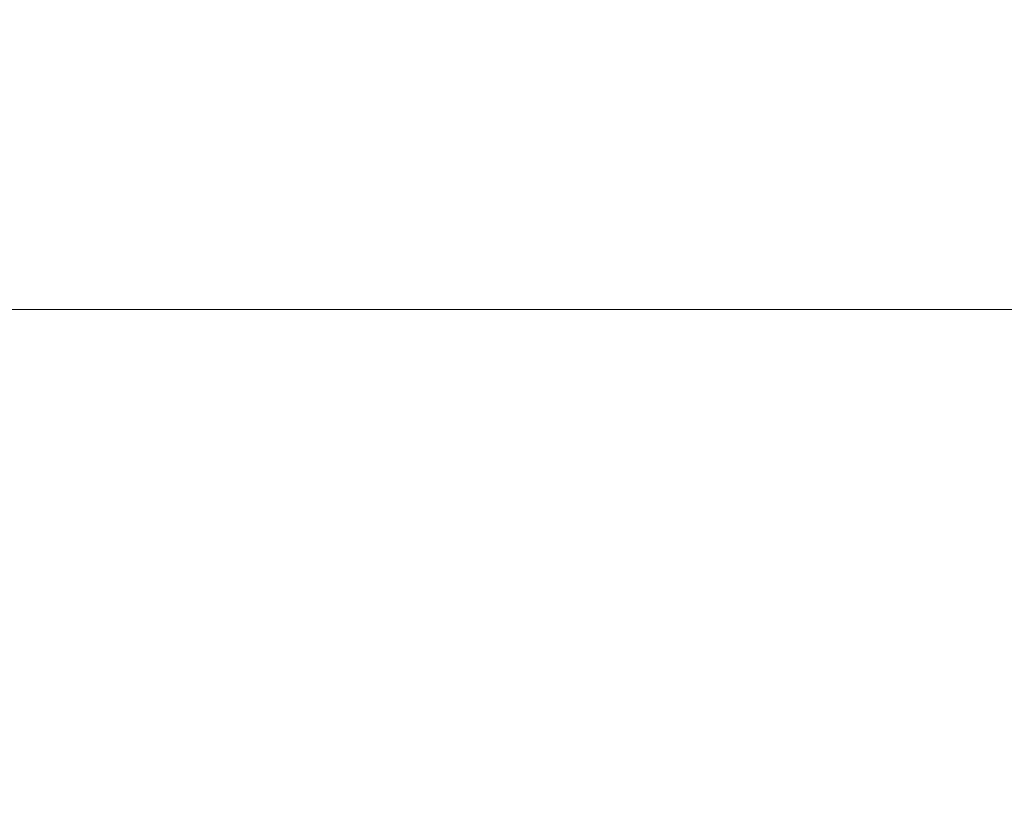
# Model space of a CAD drawing. Extents: x -980 to 620, y -583 to 162.
# Drawn here: x -258 to -101, y -86 to 39 of the extents above; entities that cross this region are included whole.
import ezdxf

# ---------------------------------------------------------------- set-up
doc = ezdxf.new("R2010")
doc.units = 0
doc.header["$LTSCALE"] = 500
doc.header["$MEASUREMENT"] = 0
doc.layers.add('BESCO_AKRYL', color=7, linetype='Continuous')

msp = doc.modelspace()

# ---------------------------------------------------------------- linework, layer by layer
at = {"layer": 'BESCO_AKRYL', "lineweight": 0}
for points, invisible_edges in [([(-180.98, 36.12, 337.43), (-181.02, 51.78, 411.86), (-313.92, 51.78, 411.86), (-308.54, 36.12, 337.43)], 15), ([(-47.99, 51.78, 411.86), (-181.02, 51.78, 411.86), (-180.98, 36.12, 337.43), (-53.31, 36.12, 337.43)], 15), ([(-303.15, 20.45, 262.97), (-180.95, 20.45, 262.97), (-180.98, 36.12, 337.43), (-308.54, 36.12, 337.43)], 15), ([(-180.98, 36.12, 337.43), (-180.95, 20.45, 262.97), (-58.63, 20.45, 262.97), (-53.31, 36.12, 337.43)], 15), ([(-298.64, 7.31, 200.55), (-180.92, 7.31, 200.55), (-180.95, 20.45, 262.97), (-303.15, 20.45, 262.97)], 15), ([(-180.95, 20.45, 262.97), (-180.92, 7.31, 200.55), (-63.09, 7.31, 200.55), (-58.63, 20.45, 262.97)], 15), ([(-180.9, -0.75, 162.25), (-180.92, 7.31, 200.55), (-298.64, 7.31, 200.55), (-295.87, -0.75, 162.25)], 15), ([(-63.09, 7.31, 200.55), (-180.92, 7.31, 200.55), (-180.9, -0.75, 162.25), (-65.83, -0.75, 162.25)], 15), ([(-180.9, -7.45, 142.18), (-180.9, -0.75, 162.25), (-295.87, -0.75, 162.25), (-293.51, -7.45, 142.18)], 7), ([(-65.83, -0.75, 162.25), (-180.9, -0.75, 162.25), (-180.9, -7.45, 142.18), (-68.2, -7.45, 142.18)], 15), ([(-290.22, -16.52, 134.44), (-180.93, -16.5, 134.44), (-180.9, -7.45, 142.18), (-293.51, -7.45, 142.18)], 15), ([(-180.9, -7.45, 142.18), (-180.93, -16.5, 134.44), (-71.55, -16.52, 134.44), (-68.2, -7.45, 142.18)], 7), ([(-284.67, -31.66, 133.12), (-180.99, -31.63, 133.12), (-180.93, -16.5, 134.44), (-290.22, -16.52, 134.44)], 15), ([(-180.93, -16.5, 134.44), (-180.99, -31.63, 133.12), (-77.24, -31.66, 133.12), (-71.55, -16.52, 134.44)], 15), ([(-181.1, -56.56, 132.33), (-180.99, -31.63, 133.12), (-284.67, -31.66, 133.12), (-275.51, -56.62, 132.33)], 15), ([(-77.24, -31.66, 133.12), (-180.99, -31.63, 133.12), (-181.1, -56.56, 132.33), (-86.63, -56.62, 132.33)], 15), ([(-181.23, -86.35, 131.93), (-181.1, -56.56, 132.33), (-275.51, -56.62, 132.33), (-264.57, -86.44, 131.93)], 15), ([(-86.63, -56.62, 132.33), (-181.1, -56.56, 132.33), (-181.23, -86.35, 131.93), (-97.85, -86.44, 131.93)], 15)]:
    msp.add_3dface(points, dxfattribs=dict(at, invisible_edges=invisible_edges))

doc.saveas('drawing.dxf')
